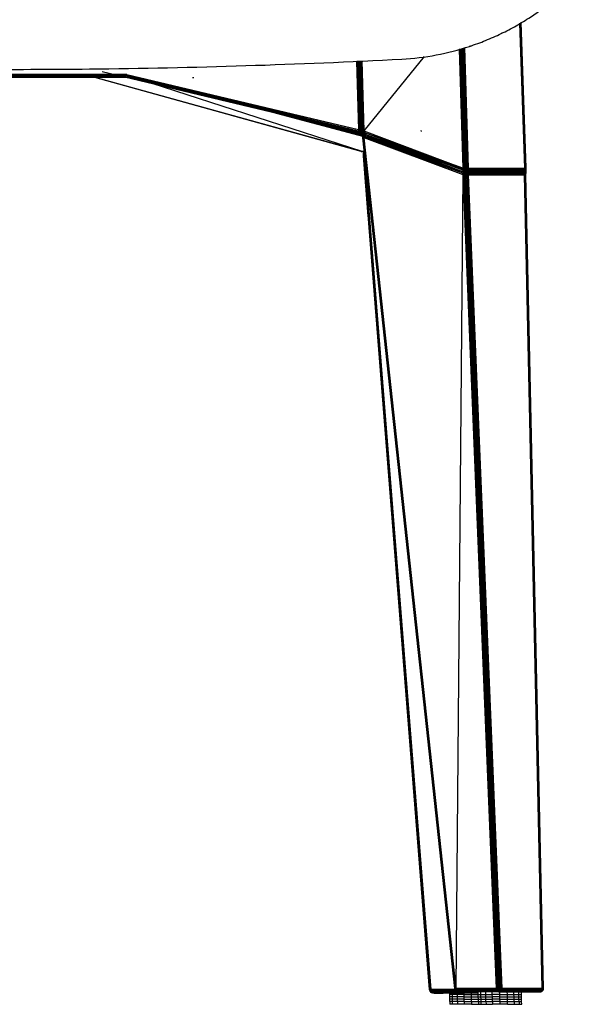
# Model space of a CAD drawing. Units: inches. Extents: x 0 to 204, y 0 to 264.
# Drawn here: x 36 to 45, y 89 to 106 of the extents above; entities that cross this region are included whole.
import ezdxf

# ---------------------------------------------------------------- set-up
doc = ezdxf.new("R2010")
doc.units = ezdxf.units.IN
doc.header["$MEASUREMENT"] = 0
doc.layers.get('0').update_dxf_attribs({"color": 10})
doc.layers.add('A-ANNO-DIMS', color=2, linetype='Continuous')
doc.styles.add('Arial', font='arial.ttf')
doc.dimstyles.new('ARCH-24', dxfattribs={"dimscale": 24, "dimtxt": 0.09375, "dimasz": 0.09375, "dimexe": 0.09375, "dimexo": 0.09375, "dimgap": 0.046875, "dimtad": 1, "dimdec": 4, "dimzin": 3, "dimdsep": 46, "dimlunit": 4, "dimtxsty": 'Arial', "dimcen": 0, "dimdle": 0.09375, "dimclrd": 256, "dimclre": 256, "dimclrt": 256, "dimadec": 0, "dimazin": 0, "dimtfac": 1, "dimtdec": 4, "dimtmove": 2, "dimatfit": 2, "dimfxl": 1, "dimfrac": 2, "dimtolj": 1, "dimtzin": 0, "dimlwd": -1, "dimlwe": -1, "dimarcsym": 0})

# ---------------------------------------------------------------- blocks, each defined once
blk = doc.blocks.new('*D4')
at = {"layer": 'A-ANNO-DIMS', "transparency": 16777216}
for p, q in [((47.562, 119.128), (54.863, 119.128)), ((52.613, 116.878), (52.613, 91.378)), ((45.656, 89.128), (54.863, 89.128))]:
    blk.add_line(p, q, dxfattribs=at)
for points in [[(52.238, 116.878), (52.988, 116.878), (52.613, 119.128)], [(52.238, 91.378), (52.988, 91.378), (52.613, 89.128)]]:
    blk.add_solid(points, dxfattribs=at)
at = {"layer": 'Defpoints', "color": 0, "transparency": 16777216}
for p in [(45.312, 119.128), (43.406, 89.128), (52.613, 89.128)]:
    blk.add_point(p, dxfattribs=at)
at = {"layer": 'A-ANNO-DIMS', "transparency": 16777216, "insert": (50.363, 104.128), "char_height": 2.25, "attachment_point": 5, "rotation": 90, "style": 'Arial'}
blk.add_mtext('\\A1;H', dxfattribs=at)
blk = doc.blocks.new('CIAO-1W-FR')
for p, q in [((8.489, 16.392), (8.569, 13.971)), ((8.49, 16.392), (8.584, 13.972)), ((8.503, 16.4), (8.591, 13.973)), ((8.503, 16.399), (8.584, 13.972)), ((8.51, 16.404), (8.591, 13.973)), ((8.51, 16.404), (8.591, 13.973)), ((8.512, 16.335), (8.511, 16.404)), ((7.481, 15.959), (7.54, 13.971)), ((7.485, 15.96), (7.558, 13.972)), ((7.499, 15.964), (7.558, 13.972)), ((7.503, 15.965), (7.576, 13.972)), ((7.517, 15.968), (7.576, 13.972)), ((7.535, 15.973), (7.594, 13.972)), ((7.549, 15.976), (7.594, 13.972)), ((7.553, 15.977), (7.612, 13.972)), ((7.566, 15.981), (7.612, 13.972)), ((7.57, 15.982), (7.63, 13.971)), ((6.894, 15.836), (5.885, 14.591)), ((5.764, 15.759), (5.798, 14.607)), ((5.774, 15.76), (5.798, 14.607)), ((5.781, 15.76), (5.815, 14.601)), ((5.815, 14.601), (5.791, 15.761)), ((5.832, 14.597), (5.798, 15.761)), ((5.832, 14.597), (5.809, 15.761)), ((5.85, 14.594), (5.816, 15.762)), ((5.85, 14.594), (5.826, 15.762)), ((5.83, 15.762), (5.863, 14.591)), ((5.83, 15.762), (5.863, 14.591)), ((5.834, 15.762), (5.863, 14.591)), ((5.837, 15.762), (5.871, 14.591)), ((5.846, 15.763), (5.871, 14.591)), ((5.851, 15.763), (5.885, 14.591)), ((2.033, 15.482), (-2.033, 15.482)), ((1.931, 15.484), (-1.918, 15.484)), ((-1.914, 15.54), (1.927, 15.54)), ((-1.912, 15.519), (1.925, 15.519)), ((1.92, 15.491), (-1.907, 15.491)), ((1.919, 15.503), (-1.906, 15.503)), ((5.841, 14.247), (1.392, 15.482)), ((5.841, 14.247), (1.399, 15.482)), ((5.859, 14.245), (1.4, 15.482)), ((5.829, 14.55), (1.516, 15.58)), ((5.815, 14.557), (1.923, 15.484)), ((5.798, 14.607), (1.927, 15.53)), ((5.798, 14.607), (1.927, 15.515)), ((5.8, 14.586), (1.927, 15.51)), ((5.8, 14.586), (1.928, 15.499)), ((5.806, 14.569), (1.929, 15.495)), ((5.806, 14.569), (1.931, 15.488)), ((5.815, 14.557), (1.933, 15.485)), ((3.026, 15.482), (3.05, 15.484)), ((5.859, 14.245), (2.35, 15.381)), ((5.893, 14.491), (4.429, 14.884)), ((5.893, 14.493), (4.531, 14.86)), ((5.892, 14.499), (4.674, 14.826)), ((5.892, 14.501), (4.807, 14.794)), ((5.891, 14.51), (5.04, 14.738)), ((5.891, 14.512), (5.185, 14.704)), ((5.889, 14.525), (5.528, 14.622)), ((5.889, 14.528), (5.658, 14.591)), ((5.798, 14.607), (5.815, 14.601)), ((5.798, 14.607), (5.8, 14.586)), ((5.815, 14.601), (5.8, 14.586)), ((5.806, 14.569), (5.8, 14.586)), ((5.816, 14.58), (5.8, 14.586)), ((5.806, 14.569), (5.816, 14.58)), ((5.815, 14.557), (5.806, 14.569)), ((5.82, 14.564), (5.806, 14.569)), ((5.815, 14.601), (5.816, 14.58)), ((5.815, 14.601), (5.832, 14.597)), ((5.815, 14.557), (5.82, 14.564)), ((5.829, 14.55), (5.815, 14.557)), ((5.826, 14.554), (5.815, 14.557)), ((5.846, 14.547), (5.815, 14.556)), ((5.816, 14.58), (5.832, 14.597)), ((5.82, 14.564), (5.816, 14.58)), ((5.816, 14.58), (5.833, 14.576)), ((5.82, 14.564), (5.833, 14.576)), ((5.826, 14.554), (5.82, 14.564)), ((5.82, 14.564), (5.835, 14.561)), ((5.826, 14.554), (5.835, 14.561)), ((5.829, 14.55), (5.826, 14.554)), ((5.835, 14.548), (5.826, 14.554)), ((5.826, 14.554), (5.841, 14.547)), ((5.826, 14.554), (5.838, 14.551)), ((5.846, 14.547), (5.829, 14.551)), ((5.829, 14.55), (5.835, 14.548)), ((5.846, 14.547), (5.829, 14.55)), ((5.833, 14.576), (5.832, 14.597)), ((5.832, 14.597), (5.85, 14.594)), ((5.833, 14.576), (5.85, 14.594)), ((5.835, 14.561), (5.833, 14.576)), ((5.833, 14.576), (5.85, 14.573)), ((5.835, 14.561), (5.85, 14.573)), ((5.838, 14.551), (5.835, 14.561)), ((5.835, 14.561), (5.849, 14.549)), ((5.835, 14.561), (5.85, 14.559)), ((5.835, 14.548), (5.841, 14.547)), ((5.841, 14.547), (5.838, 14.551)), ((5.838, 14.551), (5.849, 14.549)), ((5.841, 14.547), (5.849, 14.549)), ((5.841, 14.547), (5.847, 14.545)), ((5.854, 14.545), (5.846, 14.547)), ((5.86, 14.545), (5.846, 14.547)), ((5.846, 14.547), (5.872, 14.547)), ((5.847, 14.545), (5.849, 14.549)), ((5.854, 14.545), (5.847, 14.545)), ((5.849, 14.549), (5.85, 14.559)), ((5.854, 14.545), (5.849, 14.549)), ((5.849, 14.549), (5.86, 14.548)), ((5.85, 14.573), (5.85, 14.594)), ((5.85, 14.594), (5.863, 14.592)), ((5.85, 14.573), (5.867, 14.591)), ((5.85, 14.559), (5.85, 14.573)), ((5.85, 14.573), (5.867, 14.572)), ((5.85, 14.559), (5.867, 14.572)), ((5.85, 14.559), (5.86, 14.548)), ((5.85, 14.559), (5.865, 14.557)), ((5.854, 14.545), (5.86, 14.548)), ((5.854, 14.545), (5.86, 14.545)), ((5.86, 14.548), (5.865, 14.557)), ((5.86, 14.548), (5.88, 14.556)), ((5.86, 14.545), (5.872, 14.548)), ((5.86, 14.548), (5.872, 14.548)), ((5.86, 14.545), (5.934, 14.545)), ((5.86, 14.545), (5.888, 14.545)), ((5.863, 14.591), (5.865, 14.566)), ((5.863, 14.591), (5.865, 14.566)), ((5.863, 14.591), (5.872, 14.567)), ((5.863, 14.591), (5.871, 14.591)), ((5.863, 14.591), (5.865, 14.564)), ((5.871, 14.591), (5.865, 14.564)), ((5.865, 14.557), (5.867, 14.572)), ((5.865, 14.557), (5.884, 14.571)), ((5.872, 14.567), (5.865, 14.566)), ((5.865, 14.566), (5.867, 14.541)), ((5.865, 14.566), (5.865, 14.564)), ((5.865, 14.566), (5.873, 14.543)), ((5.865, 14.564), (5.873, 14.562)), ((5.865, 14.564), (5.867, 14.541)), ((5.865, 14.564), (5.867, 14.538)), ((5.865, 14.557), (5.88, 14.556)), ((5.867, 14.572), (5.867, 14.591)), ((5.867, 14.572), (5.884, 14.571)), ((5.873, 14.562), (5.867, 14.538)), ((5.873, 14.543), (5.867, 14.541)), ((5.867, 14.541), (5.868, 14.517)), ((5.867, 14.541), (5.867, 14.538)), ((5.867, 14.541), (5.869, 14.514)), ((5.867, 14.538), (5.875, 14.536)), ((5.867, 14.538), (5.869, 14.514)), ((5.867, 14.538), (5.877, 14.512)), ((5.868, 14.591), (5.884, 14.571)), ((5.868, 14.591), (5.884, 14.571)), ((5.868, 14.591), (5.872, 14.567)), ((5.873, 14.543), (5.868, 14.517)), ((5.875, 14.52), (5.868, 14.517)), ((5.868, 14.517), (5.87, 14.494)), ((5.868, 14.517), (5.869, 14.514)), ((5.868, 14.517), (5.877, 14.496)), ((5.869, 14.514), (5.877, 14.512)), ((5.869, 14.514), (5.87, 14.494)), ((5.869, 14.514), (5.871, 14.492)), ((5.877, 14.496), (5.87, 14.494)), ((5.872, 14.473), (5.87, 14.494)), ((5.88, 14.474), (5.87, 14.494)), ((5.87, 14.494), (5.871, 14.492)), ((5.885, 14.591), (5.871, 14.591)), ((5.871, 14.591), (5.873, 14.562)), ((5.877, 14.512), (5.871, 14.492)), ((5.872, 14.473), (5.871, 14.492)), ((5.872, 14.473), (5.871, 14.492)), ((5.871, 14.492), (5.879, 14.491)), ((5.884, 14.571), (5.872, 14.567)), ((5.888, 14.545), (5.872, 14.567)), ((5.872, 14.567), (5.873, 14.543)), ((5.872, 14.548), (5.88, 14.556)), ((5.872, 14.548), (5.887, 14.548)), ((5.872, 14.548), (5.887, 14.548)), ((5.872, 14.473), (5.879, 14.491)), ((5.885, 14.591), (5.873, 14.562)), ((5.89, 14.536), (5.873, 14.562)), ((5.888, 14.562), (5.873, 14.562)), ((5.873, 14.562), (5.875, 14.536)), ((5.888, 14.545), (5.873, 14.543)), ((5.873, 14.543), (5.875, 14.52)), ((5.888, 14.545), (5.875, 14.52)), ((5.892, 14.512), (5.875, 14.536)), ((5.89, 14.536), (5.875, 14.536)), ((5.875, 14.536), (5.877, 14.512)), ((5.89, 14.522), (5.875, 14.52)), ((5.875, 14.52), (5.877, 14.496)), ((5.89, 14.522), (5.877, 14.496)), ((5.894, 14.492), (5.877, 14.512)), ((5.892, 14.512), (5.877, 14.512)), ((5.877, 14.512), (5.879, 14.491)), ((5.892, 14.498), (5.877, 14.496)), ((5.895, 14.475), (5.877, 14.496)), ((5.88, 14.474), (5.877, 14.496)), ((5.894, 14.492), (5.879, 14.491)), ((5.88, 14.473), (5.879, 14.491)), ((5.88, 14.556), (5.884, 14.571)), ((5.88, 14.473), (5.894, 14.492)), ((5.884, 14.571), (5.885, 14.591)), ((5.884, 14.571), (5.885, 14.591)), ((5.884, 14.571), (5.888, 14.545)), ((5.885, 14.591), (7.54, 13.971)), ((5.885, 14.591), (5.888, 14.562)), ((7.54, 13.971), (5.888, 14.562)), ((7.54, 13.953), (5.888, 14.562)), ((5.89, 14.536), (5.888, 14.562)), ((7.54, 13.953), (5.89, 14.536)), ((7.541, 13.933), (5.89, 14.536)), ((7.541, 13.91), (5.89, 14.536)), ((5.892, 14.512), (5.89, 14.536)), ((7.541, 13.91), (5.892, 14.512)), ((7.542, 13.884), (5.892, 14.512)), ((5.894, 14.492), (5.892, 14.512)), ((7.544, 13.855), (5.894, 14.492)), ((7.542, 13.884), (5.894, 14.492)), ((5.895, 14.475), (5.894, 14.492)), ((6.846, 14.594), (6.847, 14.598)), ((6.846, 14.594), (6.846, 14.579)), ((7.405, 0.266), (5.872, 14.473)), ((7.405, 0.266), (5.872, 14.473)), ((5.872, 14.473), (5.872, 14.473)), ((5.872, 14.473), (5.88, 14.473)), ((5.88, 14.473), (5.895, 14.475)), ((7.405, 0.266), (5.88, 14.473)), ((7.413, 0.266), (5.88, 14.473)), ((7.413, 0.266), (5.895, 14.475)), ((7.428, 0.266), (5.895, 14.475)), ((7.544, 13.855), (5.895, 14.475)), ((5.858, 14.245), (5.841, 14.247)), ((5.841, 14.247), (5.859, 14.245)), ((5.858, 14.245), (5.875, 14.243)), ((5.897, 14.245), (5.859, 14.245)), ((5.897, 14.245), (5.859, 14.245)), ((5.875, 14.243), (5.859, 14.245)), ((5.897, 14.243), (5.875, 14.243)), ((5.897, 14.243), (5.875, 14.243)), ((5.879, 14.244), (5.879, 14.221)), ((5.879, 14.243), (5.88, 14.221)), ((5.879, 14.221), (5.879, 14.196)), ((5.88, 14.221), (5.879, 14.221)), ((5.88, 14.221), (5.879, 14.196)), ((5.879, 14.221), (5.883, 14.22)), ((5.879, 14.196), (5.883, 14.22)), ((5.879, 14.196), (5.884, 14.197)), ((5.881, 14.172), (5.879, 14.196)), ((5.879, 14.196), (5.88, 14.196)), ((5.88, 14.243), (5.88, 14.221)), ((5.88, 14.221), (5.88, 14.196)), ((5.88, 14.221), (5.887, 14.221)), ((5.88, 14.196), (5.887, 14.221)), ((5.88, 14.196), (5.888, 14.197)), ((5.881, 14.172), (5.88, 14.196)), ((5.882, 14.172), (5.88, 14.196)), ((5.881, 14.172), (5.884, 14.197)), ((6.985, 0.245), (5.881, 14.172)), ((5.881, 14.172), (5.882, 14.172)), ((5.882, 14.172), (5.888, 14.197)), ((5.891, 14.173), (5.882, 14.172)), ((5.962, 13.164), (5.882, 14.172)), ((6.986, 0.245), (5.882, 14.172)), ((5.884, 14.243), (5.883, 14.22)), ((5.9, 14.216), (5.883, 14.22)), ((5.883, 14.22), (5.9, 14.195)), ((5.883, 14.22), (5.884, 14.197)), ((5.9, 14.217), (5.884, 14.243)), ((5.897, 14.24), (5.884, 14.243)), ((5.887, 14.172), (5.884, 14.197)), ((5.9, 14.195), (5.884, 14.197)), ((5.887, 14.243), (5.887, 14.221)), ((5.9, 14.221), (5.887, 14.221)), ((5.887, 14.221), (5.888, 14.197)), ((5.887, 14.172), (5.9, 14.195)), ((5.888, 14.243), (5.899, 14.229)), ((5.9, 14.214), (5.888, 14.197)), ((5.888, 14.197), (5.902, 14.198)), ((5.891, 14.173), (5.888, 14.197)), ((5.891, 14.173), (5.903, 14.193)), ((5.891, 14.173), (5.905, 14.174)), ((6.986, 0.245), (5.891, 14.173)), ((6.995, 0.245), (5.891, 14.173)), ((5.9, 14.213), (5.9, 14.195)), ((5.9, 14.174), (5.9, 14.195)), ((6.995, 0.245), (5.912, 14.107)), ((7.011, 0.245), (5.912, 14.104)), ((7.428, 0.266), (7.544, 13.855)), ((7.54, 13.971), (7.558, 13.972)), ((7.54, 13.971), (7.558, 13.953)), ((7.54, 13.971), (7.54, 13.953)), ((7.558, 13.953), (7.54, 13.953)), ((7.54, 13.953), (7.541, 13.933)), ((7.558, 13.953), (7.541, 13.933)), ((7.559, 13.932), (7.541, 13.933)), ((7.56, 13.909), (7.541, 13.933)), ((7.541, 13.933), (7.541, 13.91)), ((7.56, 13.909), (7.541, 13.91)), ((7.561, 13.883), (7.541, 13.91)), ((7.541, 13.91), (7.542, 13.884)), ((7.544, 13.855), (7.542, 13.884)), ((7.562, 13.855), (7.542, 13.884)), ((7.561, 13.883), (7.542, 13.884)), ((8.102, 0.266), (7.544, 13.855)), ((8.121, 0.266), (7.544, 13.855)), ((7.544, 13.855), (7.562, 13.855)), ((7.576, 13.972), (7.558, 13.972)), ((7.576, 13.972), (7.558, 13.953)), ((7.558, 13.972), (7.558, 13.953)), ((7.576, 13.952), (7.558, 13.953)), ((7.558, 13.953), (7.559, 13.932)), ((7.576, 13.952), (7.559, 13.932)), ((7.577, 13.93), (7.559, 13.932)), ((7.559, 13.932), (7.56, 13.909)), ((7.577, 13.93), (7.56, 13.909)), ((7.578, 13.907), (7.56, 13.909)), ((7.56, 13.909), (7.561, 13.883)), ((7.578, 13.907), (7.561, 13.883)), ((7.562, 13.855), (7.561, 13.883)), ((7.579, 13.881), (7.561, 13.883)), ((7.562, 13.855), (7.579, 13.881)), ((8.121, 0.266), (7.562, 13.855)), ((8.14, 0.266), (7.562, 13.855)), ((7.562, 13.855), (7.58, 13.854)), ((7.576, 13.972), (7.594, 13.972)), ((7.576, 13.972), (7.576, 13.952)), ((7.594, 13.972), (7.576, 13.952)), ((7.595, 13.95), (7.576, 13.952)), ((7.576, 13.952), (7.577, 13.93)), ((7.595, 13.95), (7.577, 13.93)), ((7.595, 13.928), (7.577, 13.93)), ((7.577, 13.93), (7.578, 13.907)), ((7.596, 13.904), (7.578, 13.907)), ((7.578, 13.907), (7.579, 13.881)), ((7.596, 13.904), (7.579, 13.881)), ((7.58, 13.854), (7.579, 13.881)), ((7.597, 13.88), (7.579, 13.881)), ((7.58, 13.854), (7.597, 13.88)), ((8.14, 0.266), (7.58, 13.854)), ((7.58, 13.854), (7.598, 13.854)), ((7.594, 13.972), (7.612, 13.972)), ((7.594, 13.972), (7.595, 13.95)), ((7.612, 13.972), (7.595, 13.95)), ((7.613, 13.949), (7.595, 13.95)), ((7.595, 13.95), (7.595, 13.928)), ((7.613, 13.949), (7.595, 13.928)), ((7.614, 13.926), (7.595, 13.928)), ((7.595, 13.928), (7.596, 13.904)), ((7.614, 13.926), (7.596, 13.904)), ((7.615, 13.902), (7.596, 13.904)), ((7.596, 13.904), (7.597, 13.88)), ((7.615, 13.902), (7.597, 13.88)), ((7.598, 13.854), (7.597, 13.88)), ((7.615, 13.878), (7.597, 13.88)), ((7.598, 13.854), (7.615, 13.878)), ((7.598, 13.854), (7.616, 13.855)), ((8.159, 0.266), (7.598, 13.854)), ((7.612, 13.972), (7.63, 13.971)), ((7.612, 13.972), (7.613, 13.949)), ((7.63, 13.971), (7.613, 13.949)), ((7.613, 13.949), (7.631, 13.948)), ((7.613, 13.949), (7.632, 13.925)), ((7.613, 13.949), (7.614, 13.926)), ((7.632, 13.925), (7.614, 13.926)), ((7.614, 13.926), (7.633, 13.901)), ((7.614, 13.926), (7.615, 13.902)), ((7.633, 13.901), (7.615, 13.902)), ((7.615, 13.902), (7.615, 13.878)), ((7.633, 13.901), (7.615, 13.878)), ((7.616, 13.855), (7.615, 13.878)), ((7.634, 13.878), (7.615, 13.878)), ((7.616, 13.855), (7.634, 13.878)), ((8.159, 0.266), (7.616, 13.855)), ((8.178, 0.266), (7.616, 13.855)), ((7.616, 13.855), (7.634, 13.855)), ((7.63, 13.971), (8.569, 13.971)), ((7.63, 13.971), (7.631, 13.948)), ((7.63, 13.971), (8.57, 13.948)), ((7.631, 13.948), (7.632, 13.925)), ((7.631, 13.948), (8.57, 13.948)), ((7.632, 13.925), (8.57, 13.948)), ((7.632, 13.925), (7.633, 13.901)), ((7.632, 13.925), (8.571, 13.901)), ((7.632, 13.925), (8.571, 13.925)), ((7.633, 13.901), (7.634, 13.878)), ((7.633, 13.901), (8.571, 13.901)), ((7.634, 13.878), (8.571, 13.901)), ((7.634, 13.855), (7.634, 13.878)), ((8.572, 13.855), (7.634, 13.878)), ((7.634, 13.878), (8.572, 13.878)), ((8.178, 0.266), (7.634, 13.855)), ((8.197, 0.266), (7.634, 13.855)), ((7.634, 13.855), (8.572, 13.855)), ((8.569, 13.971), (8.584, 13.972)), ((8.569, 13.971), (8.57, 13.948)), ((8.584, 13.972), (8.57, 13.953)), ((8.584, 13.972), (8.57, 13.948)), ((8.57, 13.953), (8.584, 13.954)), ((8.57, 13.953), (8.585, 13.933)), ((8.57, 13.948), (8.584, 13.949)), ((8.571, 13.925), (8.57, 13.948)), ((8.57, 13.948), (8.585, 13.926)), ((8.57, 13.933), (8.585, 13.933)), ((8.57, 13.933), (8.585, 13.909)), ((8.571, 13.925), (8.585, 13.926)), ((8.571, 13.901), (8.571, 13.925)), ((8.571, 13.925), (8.586, 13.903)), ((8.571, 13.91), (8.585, 13.909)), ((8.571, 13.901), (8.586, 13.903)), ((8.572, 13.878), (8.571, 13.901)), ((8.572, 13.878), (8.586, 13.903)), ((8.587, 13.855), (8.572, 13.884)), ((8.586, 13.883), (8.572, 13.884)), ((8.572, 13.855), (8.586, 13.879)), ((8.572, 13.878), (8.586, 13.879)), ((8.572, 13.855), (8.572, 13.878)), ((8.866, 0.266), (8.572, 13.855)), ((8.572, 13.855), (8.587, 13.855)), ((8.591, 13.973), (8.584, 13.972)), ((8.584, 13.972), (8.584, 13.954)), ((8.584, 13.972), (8.592, 13.953)), ((8.584, 13.972), (8.592, 13.951)), ((8.584, 13.972), (8.584, 13.949)), ((8.584, 13.954), (8.585, 13.933)), ((8.584, 13.954), (8.592, 13.953)), ((8.584, 13.954), (8.592, 13.931)), ((8.592, 13.951), (8.584, 13.949)), ((8.584, 13.949), (8.585, 13.926)), ((8.592, 13.951), (8.585, 13.926)), ((8.585, 13.933), (8.585, 13.909)), ((8.585, 13.933), (8.592, 13.931)), ((8.585, 13.909), (8.592, 13.931)), ((8.592, 13.929), (8.585, 13.926)), ((8.585, 13.926), (8.586, 13.903)), ((8.585, 13.909), (8.586, 13.883)), ((8.585, 13.909), (8.593, 13.907)), ((8.585, 13.909), (8.593, 13.882)), ((8.592, 13.929), (8.586, 13.903)), ((8.593, 13.905), (8.586, 13.903)), ((8.593, 13.905), (8.586, 13.879)), ((8.586, 13.903), (8.586, 13.879)), ((8.587, 13.855), (8.586, 13.883)), ((8.594, 13.855), (8.586, 13.883)), ((8.586, 13.883), (8.593, 13.882)), ((8.594, 13.881), (8.586, 13.879)), ((8.587, 13.855), (8.586, 13.879)), ((8.587, 13.855), (8.594, 13.881)), ((8.881, 0.266), (8.587, 13.855)), ((8.866, 0.266), (8.587, 13.855)), ((8.594, 13.855), (8.587, 13.855)), ((8.591, 13.973), (8.592, 13.953)), ((8.591, 13.973), (8.592, 13.951)), ((8.591, 13.973), (8.592, 13.951)), ((8.592, 13.953), (8.592, 13.931)), ((8.592, 13.953), (8.592, 13.951)), ((8.592, 13.931), (8.592, 13.951)), ((8.592, 13.951), (8.592, 13.929)), ((8.592, 13.931), (8.593, 13.907)), ((8.592, 13.931), (8.592, 13.929)), ((8.592, 13.929), (8.593, 13.905)), ((8.593, 13.907), (8.592, 13.929)), ((8.593, 13.907), (8.593, 13.882)), ((8.593, 13.907), (8.593, 13.905)), ((8.593, 13.905), (8.594, 13.881)), ((8.593, 13.882), (8.593, 13.905)), ((8.594, 13.855), (8.593, 13.882)), ((8.594, 13.855), (8.593, 13.882)), ((8.593, 13.882), (8.594, 13.881)), ((8.594, 13.855), (8.594, 13.881)), ((8.889, 0.266), (8.594, 13.855)), ((8.889, 0.266), (8.594, 13.855)), ((8.881, 0.266), (8.594, 13.855)), ((7.405, 0.266), (7.227, 1.914)), ((6.985, 0.245), (6.987, 0.232)), ((6.992, 0.238), (6.985, 0.245)), ((6.985, 0.245), (6.989, 0.228)), ((6.985, 0.245), (6.986, 0.245)), ((6.989, 0.228), (6.986, 0.245)), ((6.986, 0.245), (6.995, 0.245)), ((6.992, 0.238), (6.987, 0.232)), ((6.987, 0.232), (6.991, 0.222)), ((6.987, 0.232), (6.989, 0.228)), ((6.989, 0.228), (6.995, 0.245)), ((6.989, 0.228), (6.998, 0.225)), ((6.989, 0.228), (6.991, 0.222)), ((6.989, 0.228), (6.995, 0.214)), ((6.991, 0.246), (6.992, 0.238)), ((6.992, 0.238), (6.991, 0.222)), ((6.994, 0.232), (6.991, 0.222)), ((6.991, 0.222), (6.995, 0.214)), ((6.991, 0.222), (6.997, 0.214)), ((7.004, 0.245), (6.992, 0.238)), ((6.992, 0.238), (6.994, 0.232)), ((7.004, 0.245), (6.994, 0.232)), ((6.994, 0.232), (6.998, 0.228)), ((6.994, 0.232), (6.997, 0.214)), ((6.995, 0.245), (6.998, 0.225)), ((6.995, 0.245), (7.015, 0.225)), ((6.995, 0.245), (7.011, 0.245)), ((6.998, 0.225), (6.995, 0.214)), ((6.995, 0.214), (7.003, 0.205)), ((6.995, 0.214), (7.005, 0.21)), ((6.995, 0.214), (6.997, 0.214)), ((6.998, 0.228), (6.997, 0.214)), ((7.003, 0.226), (6.997, 0.214)), ((6.997, 0.214), (7.003, 0.205)), ((6.997, 0.214), (7.006, 0.21)), ((6.997, 0.214), (7.013, 0.199)), ((7.004, 0.245), (6.998, 0.228)), ((7.003, 0.226), (6.998, 0.228)), ((6.998, 0.225), (7.015, 0.225)), ((6.998, 0.225), (7.005, 0.21)), ((7.003, 0.226), (7.004, 0.245)), ((7.003, 0.226), (7.008, 0.225)), ((7.003, 0.226), (7.006, 0.21)), ((7.005, 0.21), (7.003, 0.205)), ((7.003, 0.205), (7.013, 0.199)), ((7.003, 0.205), (7.014, 0.199)), ((7.008, 0.225), (7.005, 0.245)), ((7.015, 0.225), (7.005, 0.21)), ((7.005, 0.21), (7.021, 0.208)), ((7.005, 0.21), (7.014, 0.199)), ((7.005, 0.21), (7.031, 0.197)), ((7.008, 0.225), (7.006, 0.21)), ((7.006, 0.21), (7.013, 0.199)), ((7.006, 0.21), (7.016, 0.208)), ((7.008, 0.225), (7.016, 0.208)), ((7.439, 0.233), (7.011, 0.245)), ((7.433, 0.245), (7.011, 0.245)), ((7.015, 0.225), (7.011, 0.245)), ((7.013, 0.199), (7.016, 0.208)), ((7.013, 0.199), (7.026, 0.192)), ((7.042, 0.19), (7.013, 0.199)), ((7.014, 0.199), (7.013, 0.199)), ((7.013, 0.199), (7.027, 0.197)), ((7.014, 0.199), (7.031, 0.197)), ((7.014, 0.199), (7.026, 0.192)), ((7.445, 0.225), (7.015, 0.225)), ((7.015, 0.225), (7.021, 0.208)), ((7.016, 0.208), (7.027, 0.197)), ((7.467, 0.208), (7.021, 0.208)), ((7.021, 0.208), (7.031, 0.197)), ((7.031, 0.197), (7.026, 0.192)), ((7.042, 0.19), (7.026, 0.192)), ((7.044, 0.19), (7.026, 0.192)), ((7.713, 0.208), (7.031, 0.197)), ((7.768, 0.19), (7.031, 0.197)), ((7.044, 0.19), (7.031, 0.197)), ((7.755, 0.197), (7.031, 0.197)), ((7.042, 0.19), (7.06, 0.188)), ((7.06, 0.188), (7.044, 0.19)), ((7.768, 0.19), (7.044, 0.19)), ((7.06, 0.188), (7.768, 0.19)), ((7.784, 0.188), (7.06, 0.188)), ((7.06, 0.188), (7.214, 0.188)), ((7.325, 0.164), (7.325, 0.19)), ((7.368, 0.164), (7.368, 0.19)), ((7.408, 0.252), (7.405, 0.266)), ((7.408, 0.252), (7.405, 0.266)), ((7.405, 0.266), (7.405, 0.266)), ((7.405, 0.266), (7.409, 0.248)), ((7.405, 0.266), (7.417, 0.246)), ((7.405, 0.266), (7.413, 0.266)), ((7.412, 0.266), (7.408, 0.252)), ((7.414, 0.258), (7.408, 0.252)), ((7.408, 0.252), (7.409, 0.248)), ((7.408, 0.252), (7.413, 0.242)), ((7.408, 0.252), (7.416, 0.235)), ((7.409, 0.248), (7.416, 0.235)), ((7.409, 0.248), (7.417, 0.246)), ((7.412, 0.266), (7.414, 0.258)), ((7.417, 0.246), (7.413, 0.266)), ((7.413, 0.266), (7.433, 0.245)), ((7.413, 0.266), (7.428, 0.266)), ((7.414, 0.258), (7.413, 0.242)), ((7.417, 0.252), (7.413, 0.242)), ((7.413, 0.242), (7.416, 0.235)), ((7.413, 0.242), (7.42, 0.235)), ((7.428, 0.265), (7.414, 0.258)), ((7.414, 0.258), (7.417, 0.252)), ((7.417, 0.246), (7.416, 0.235)), ((7.416, 0.235), (7.425, 0.225)), ((7.416, 0.235), (7.425, 0.23)), ((7.416, 0.235), (7.42, 0.235)), ((7.416, 0.235), (7.436, 0.219)), ((7.428, 0.265), (7.417, 0.252)), ((7.417, 0.252), (7.421, 0.248)), ((7.417, 0.252), (7.42, 0.235)), ((7.417, 0.246), (7.433, 0.245)), ((7.417, 0.246), (7.425, 0.23)), ((7.417, 0.246), (7.441, 0.229)), ((7.421, 0.248), (7.42, 0.235)), ((7.426, 0.246), (7.42, 0.235)), ((7.42, 0.235), (7.425, 0.225)), ((7.42, 0.235), (7.43, 0.23)), ((7.428, 0.265), (7.421, 0.248)), ((7.426, 0.246), (7.421, 0.248)), ((7.425, 0.23), (7.441, 0.229)), ((7.425, 0.23), (7.436, 0.219)), ((7.425, 0.23), (7.452, 0.217)), ((7.425, 0.225), (7.43, 0.23)), ((7.425, 0.225), (7.436, 0.219)), ((7.425, 0.225), (7.437, 0.219)), ((7.428, 0.265), (7.426, 0.246)), ((7.426, 0.246), (7.43, 0.23)), ((8.104, 0.245), (7.428, 0.266)), ((8.102, 0.266), (7.428, 0.266)), ((7.433, 0.245), (7.428, 0.266)), ((7.43, 0.23), (7.437, 0.219)), ((7.43, 0.23), (7.441, 0.229)), ((8.104, 0.245), (7.433, 0.245)), ((7.433, 0.245), (7.441, 0.229)), ((7.433, 0.245), (8.111, 0.229)), ((7.436, 0.219), (7.45, 0.212)), ((7.467, 0.21), (7.436, 0.219)), ((7.436, 0.219), (7.452, 0.217)), ((7.436, 0.219), (7.437, 0.219)), ((7.437, 0.219), (7.44, 0.226)), ((7.467, 0.21), (7.437, 0.219)), ((7.437, 0.219), (7.45, 0.212)), ((7.437, 0.219), (7.452, 0.217)), ((7.441, 0.229), (7.452, 0.217)), ((7.441, 0.229), (8.111, 0.229)), ((7.467, 0.21), (7.45, 0.212)), ((7.467, 0.21), (7.45, 0.212)), ((7.45, 0.164), (7.45, 0.19)), ((7.452, 0.217), (8.111, 0.229)), ((8.134, 0.21), (7.452, 0.217)), ((7.467, 0.21), (7.452, 0.217)), ((7.452, 0.217), (8.121, 0.217)), ((7.484, 0.208), (7.467, 0.21)), ((7.484, 0.208), (7.467, 0.21)), ((8.134, 0.21), (7.467, 0.21)), ((8.152, 0.208), (7.484, 0.208)), ((7.633, 0.208), (7.484, 0.208)), ((7.56, 0.164), (7.56, 0.192)), ((7.685, 0.164), (7.685, 0.191)), ((7.755, 0.197), (7.746, 0.208)), ((7.75, 0.204), (7.797, 0.204)), ((7.755, 0.197), (7.763, 0.208)), ((7.768, 0.19), (7.755, 0.197)), ((7.775, 0.19), (7.755, 0.197)), ((7.755, 0.197), (7.769, 0.197)), ((7.769, 0.197), (7.763, 0.208)), ((7.784, 0.188), (7.768, 0.19)), ((7.768, 0.19), (7.775, 0.19)), ((7.769, 0.197), (7.78, 0.208)), ((7.775, 0.19), (7.769, 0.197)), ((7.769, 0.197), (7.781, 0.197)), ((7.775, 0.19), (7.781, 0.197)), ((7.784, 0.188), (7.775, 0.19)), ((7.775, 0.19), (7.783, 0.19)), ((7.781, 0.197), (7.78, 0.208)), ((7.78, 0.208), (7.793, 0.197)), ((7.783, 0.19), (7.781, 0.197)), ((7.781, 0.197), (7.789, 0.19)), ((7.781, 0.197), (7.793, 0.197)), ((7.783, 0.19), (7.789, 0.19)), ((7.796, 0.19), (7.784, 0.188)), ((7.797, 0.189), (7.784, 0.188)), ((7.797, 0.188), (7.784, 0.188)), ((7.784, 0.188), (7.797, 0.188)), ((7.789, 0.19), (7.793, 0.197)), ((7.796, 0.19), (7.789, 0.19)), ((7.793, 0.197), (7.796, 0.208)), ((7.798, 0.164), (7.797, 0.21)), ((7.841, 0.164), (7.84, 0.21)), ((7.923, 0.164), (7.922, 0.212)), ((8.033, 0.164), (8.032, 0.211)), ((8.11, 0.246), (8.102, 0.266)), ((8.104, 0.245), (8.102, 0.266)), ((8.102, 0.266), (8.121, 0.266)), ((8.102, 0.266), (8.12, 0.258)), ((8.102, 0.266), (8.118, 0.253)), ((8.102, 0.26), (8.12, 0.245)), ((8.11, 0.246), (8.104, 0.245)), ((8.193, 0.246), (8.104, 0.246)), ((8.104, 0.245), (8.111, 0.229)), ((8.12, 0.245), (8.104, 0.245)), ((8.125, 0.229), (8.106, 0.242)), ((8.19, 0.233), (8.108, 0.236)), ((8.11, 0.246), (8.118, 0.253)), ((8.11, 0.246), (8.122, 0.23)), ((8.11, 0.246), (8.111, 0.229)), ((8.122, 0.23), (8.111, 0.229)), ((8.125, 0.229), (8.111, 0.229)), ((8.111, 0.229), (8.121, 0.217)), ((8.186, 0.225), (8.114, 0.225)), ((8.138, 0.245), (8.116, 0.266)), ((8.12, 0.245), (8.116, 0.266)), ((8.12, 0.258), (8.118, 0.253)), ((8.118, 0.253), (8.136, 0.242)), ((8.118, 0.253), (8.13, 0.235)), ((8.118, 0.253), (8.122, 0.23)), ((8.121, 0.266), (8.12, 0.258)), ((8.12, 0.258), (8.14, 0.266)), ((8.12, 0.258), (8.139, 0.253)), ((8.12, 0.258), (8.136, 0.242)), ((8.141, 0.229), (8.12, 0.245)), ((8.138, 0.245), (8.12, 0.245)), ((8.125, 0.229), (8.12, 0.245)), ((8.121, 0.266), (8.14, 0.266)), ((8.122, 0.23), (8.121, 0.217)), ((8.135, 0.219), (8.121, 0.217)), ((8.157, 0.219), (8.121, 0.219)), ((8.134, 0.21), (8.121, 0.217)), ((8.151, 0.212), (8.121, 0.217)), ((8.13, 0.235), (8.122, 0.23)), ((8.122, 0.23), (8.135, 0.219)), ((8.141, 0.219), (8.125, 0.229)), ((8.141, 0.229), (8.125, 0.229)), ((8.132, 0.217), (8.125, 0.229)), ((8.136, 0.242), (8.13, 0.235)), ((8.13, 0.235), (8.146, 0.225)), ((8.134, 0.21), (8.151, 0.212)), ((8.152, 0.208), (8.134, 0.21)), ((8.134, 0.21), (8.169, 0.21)), ((8.156, 0.245), (8.135, 0.266)), ((8.138, 0.245), (8.135, 0.266)), ((8.146, 0.225), (8.135, 0.219)), ((8.163, 0.219), (8.135, 0.219)), ((8.135, 0.219), (8.151, 0.212)), ((8.139, 0.253), (8.136, 0.242)), ((8.158, 0.248), (8.136, 0.242)), ((8.136, 0.242), (8.154, 0.235)), ((8.136, 0.242), (8.146, 0.225)), ((8.157, 0.229), (8.138, 0.245)), ((8.156, 0.245), (8.138, 0.245)), ((8.141, 0.229), (8.138, 0.245)), ((8.14, 0.266), (8.139, 0.253)), ((8.139, 0.253), (8.159, 0.266)), ((8.139, 0.253), (8.158, 0.248)), ((8.14, 0.266), (8.159, 0.266)), ((8.157, 0.229), (8.141, 0.229)), ((8.144, 0.217), (8.141, 0.229)), ((8.157, 0.229), (8.144, 0.217)), ((8.154, 0.235), (8.146, 0.225)), ((8.146, 0.225), (8.163, 0.219)), ((8.163, 0.219), (8.151, 0.212)), ((8.182, 0.217), (8.151, 0.212)), ((8.169, 0.21), (8.151, 0.212)), ((8.152, 0.208), (8.169, 0.21)), ((8.152, 0.208), (8.819, 0.208)), ((8.175, 0.245), (8.154, 0.266)), ((8.156, 0.245), (8.154, 0.266)), ((8.158, 0.248), (8.154, 0.235)), ((8.154, 0.235), (8.172, 0.23)), ((8.154, 0.235), (8.163, 0.219)), ((8.173, 0.229), (8.156, 0.245)), ((8.175, 0.245), (8.156, 0.245)), ((8.157, 0.229), (8.156, 0.245)), ((8.169, 0.217), (8.157, 0.229)), ((8.173, 0.229), (8.157, 0.229)), ((8.157, 0.217), (8.157, 0.229)), ((8.157, 0.219), (8.182, 0.219)), ((8.158, 0.164), (8.157, 0.219)), ((8.159, 0.266), (8.158, 0.248)), ((8.158, 0.248), (8.178, 0.266)), ((8.158, 0.248), (8.177, 0.246)), ((8.158, 0.248), (8.172, 0.23)), ((8.159, 0.266), (8.178, 0.266)), ((8.172, 0.23), (8.163, 0.219)), ((8.163, 0.219), (8.182, 0.217)), ((8.169, 0.217), (8.173, 0.229)), ((8.169, 0.21), (8.182, 0.217)), ((8.836, 0.21), (8.169, 0.21)), ((8.177, 0.246), (8.172, 0.23)), ((8.196, 0.245), (8.172, 0.23)), ((8.172, 0.23), (8.191, 0.229)), ((8.172, 0.23), (8.182, 0.217)), ((8.172, 0.219), (8.185, 0.226)), ((8.175, 0.245), (8.173, 0.266)), ((8.193, 0.245), (8.173, 0.266)), ((8.173, 0.229), (8.175, 0.245)), ((8.189, 0.229), (8.173, 0.229)), ((8.189, 0.229), (8.175, 0.245)), ((8.175, 0.245), (8.193, 0.245)), ((8.178, 0.266), (8.177, 0.246)), ((8.177, 0.246), (8.197, 0.266)), ((8.177, 0.246), (8.196, 0.245)), ((8.178, 0.266), (8.197, 0.266)), ((8.191, 0.229), (8.182, 0.217)), ((8.836, 0.21), (8.182, 0.217)), ((8.85, 0.217), (8.182, 0.217)), ((8.189, 0.229), (8.193, 0.245)), ((8.864, 0.245), (8.191, 0.229)), ((8.196, 0.245), (8.191, 0.229)), ((8.85, 0.217), (8.191, 0.229)), ((8.859, 0.229), (8.191, 0.229)), ((8.192, 0.266), (8.193, 0.245)), ((8.197, 0.266), (8.196, 0.245)), ((8.864, 0.245), (8.196, 0.245)), ((8.864, 0.245), (8.197, 0.266)), ((8.866, 0.266), (8.197, 0.266)), ((8.284, 0.164), (8.283, 0.21)), ((8.394, 0.164), (8.393, 0.21)), ((8.476, 0.164), (8.475, 0.21)), ((8.519, 0.164), (8.518, 0.21)), ((8.819, 0.208), (8.674, 0.208)), ((8.819, 0.208), (8.845, 0.21)), ((8.819, 0.208), (8.845, 0.21)), ((8.819, 0.208), (8.836, 0.21)), ((8.819, 0.208), (8.842, 0.21)), ((8.836, 0.21), (8.859, 0.217)), ((8.836, 0.21), (8.85, 0.217)), ((8.842, 0.21), (8.864, 0.217)), ((8.842, 0.21), (8.859, 0.217)), ((8.842, 0.21), (8.859, 0.217)), ((8.845, 0.21), (8.864, 0.217)), ((8.845, 0.21), (8.864, 0.217)), ((8.845, 0.21), (8.864, 0.217)), ((8.85, 0.217), (8.872, 0.229)), ((8.85, 0.217), (8.859, 0.229)), ((8.872, 0.229), (8.85, 0.217)), ((8.859, 0.229), (8.879, 0.245)), ((8.859, 0.229), (8.864, 0.245)), ((8.859, 0.217), (8.872, 0.229)), ((8.872, 0.229), (8.859, 0.229)), ((8.859, 0.217), (8.872, 0.229)), ((8.872, 0.229), (8.859, 0.229)), ((8.859, 0.217), (8.864, 0.217)), ((8.864, 0.217), (8.859, 0.217)), ((8.864, 0.245), (8.881, 0.266)), ((8.864, 0.245), (8.866, 0.266)), ((8.879, 0.245), (8.864, 0.245)), ((8.872, 0.229), (8.864, 0.245)), ((8.879, 0.245), (8.864, 0.245)), ((8.864, 0.217), (8.878, 0.229)), ((8.864, 0.217), (8.878, 0.229)), ((8.872, 0.229), (8.864, 0.217)), ((8.864, 0.217), (8.872, 0.229)), ((8.866, 0.266), (8.879, 0.245)), ((8.881, 0.266), (8.866, 0.266)), ((8.872, 0.229), (8.879, 0.245)), ((8.872, 0.229), (8.886, 0.245)), ((8.886, 0.245), (8.872, 0.229)), ((8.872, 0.229), (8.879, 0.245)), ((8.872, 0.229), (8.878, 0.229)), ((8.878, 0.229), (8.872, 0.229)), ((8.878, 0.229), (8.886, 0.245)), ((8.878, 0.229), (8.886, 0.245)), ((8.879, 0.245), (8.881, 0.266)), ((8.879, 0.245), (8.889, 0.266)), ((8.879, 0.245), (8.881, 0.266)), ((8.879, 0.245), (8.886, 0.245)), ((8.886, 0.245), (8.879, 0.245)), ((8.881, 0.266), (8.889, 0.266)), ((8.886, 0.245), (8.881, 0.266)), ((8.886, 0.245), (8.889, 0.266)), ((8.886, 0.245), (8.889, 0.266)), ((7.325, 0.124), (7.325, 0.164)), ((7.368, 0.164), (7.325, 0.164)), ((7.325, 0.085), (7.325, 0.124)), ((7.368, 0.124), (7.325, 0.124)), ((7.325, 0.045), (7.325, 0.085)), ((7.368, 0.085), (7.325, 0.085)), ((7.325, 0.045), (7.325, 0)), ((7.368, 0.045), (7.325, 0.045)), ((7.368, 0), (7.325, 0)), ((7.368, 0.124), (7.368, 0.164)), ((7.45, 0.164), (7.368, 0.164)), ((7.368, 0.085), (7.368, 0.124)), ((7.45, 0.124), (7.368, 0.124)), ((7.368, 0.045), (7.368, 0.085)), ((7.45, 0.085), (7.368, 0.085)), ((7.45, 0.045), (7.368, 0.045)), ((7.368, 0), (7.368, 0.045)), ((7.45, 0), (7.368, 0)), ((7.45, 0.124), (7.45, 0.164)), ((7.56, 0.164), (7.45, 0.164)), ((7.45, 0.085), (7.45, 0.124)), ((7.56, 0.124), (7.45, 0.124)), ((7.45, 0.045), (7.45, 0.085)), ((7.56, 0.085), (7.45, 0.085)), ((7.56, 0.045), (7.45, 0.045)), ((7.45, 0.045), (7.45, 0)), ((7.56, 0), (7.45, 0)), ((7.56, 0.124), (7.56, 0.164)), ((7.56, 0.164), (7.685, 0.164)), ((7.56, 0.085), (7.56, 0.124)), ((7.56, 0.124), (7.685, 0.124)), ((7.56, 0.045), (7.56, 0.085)), ((7.56, 0.085), (7.685, 0.085)), ((7.56, 0.045), (7.685, 0.045)), ((7.56, 0.045), (7.56, 0)), ((7.685, 0), (7.56, 0)), ((7.685, 0.124), (7.685, 0.164)), ((7.685, 0.164), (7.798, 0.164)), ((7.685, 0.085), (7.685, 0.124)), ((7.685, 0.124), (7.799, 0.124)), ((7.685, 0.045), (7.685, 0.085)), ((7.685, 0.085), (7.8, 0.085)), ((7.685, 0.045), (7.685, 0)), ((7.685, 0.045), (7.801, 0.045)), ((7.685, 0), (7.802, 0)), ((7.799, 0.124), (7.798, 0.164)), ((7.798, 0.164), (7.841, 0.164)), ((7.8, 0.085), (7.799, 0.124)), ((7.799, 0.124), (7.842, 0.124)), ((7.801, 0.045), (7.8, 0.085)), ((7.8, 0.085), (7.844, 0.085)), ((7.801, 0.045), (7.802, 0)), ((7.801, 0.045), (7.845, 0.045)), ((7.802, 0), (7.846, 0)), ((7.842, 0.124), (7.841, 0.164)), ((7.841, 0.164), (7.923, 0.164)), ((7.844, 0.085), (7.842, 0.124)), ((7.842, 0.124), (7.924, 0.124)), ((7.845, 0.045), (7.844, 0.085)), ((7.844, 0.085), (7.925, 0.085)), ((7.846, 0), (7.845, 0.045)), ((7.845, 0.045), (7.927, 0.045)), ((7.846, 0), (7.928, 0)), ((7.924, 0.124), (7.923, 0.164)), ((7.923, 0.164), (8.033, 0.164)), ((7.925, 0.085), (7.924, 0.124)), ((7.924, 0.124), (8.034, 0.124)), ((7.927, 0.045), (7.925, 0.085)), ((7.925, 0.085), (8.036, 0.085)), ((7.927, 0.045), (7.928, 0)), ((7.927, 0.045), (8.037, 0.045)), ((7.928, 0), (8.038, 0)), ((8.034, 0.124), (8.033, 0.164)), ((8.158, 0.164), (8.033, 0.164)), ((8.036, 0.085), (8.034, 0.124)), ((8.16, 0.124), (8.034, 0.124)), ((8.037, 0.045), (8.036, 0.085)), ((8.161, 0.085), (8.036, 0.085)), ((8.162, 0.045), (8.037, 0.045)), ((8.037, 0.045), (8.038, 0)), ((8.163, 0), (8.038, 0)), ((8.16, 0.124), (8.158, 0.164)), ((8.158, 0.164), (8.284, 0.164)), ((8.161, 0.085), (8.16, 0.124)), ((8.16, 0.124), (8.285, 0.124)), ((8.162, 0.045), (8.161, 0.085)), ((8.161, 0.085), (8.286, 0.085)), ((8.163, 0), (8.162, 0.045)), ((8.162, 0.045), (8.287, 0.045)), ((8.289, 0), (8.163, 0)), ((8.285, 0.124), (8.284, 0.164)), ((8.284, 0.164), (8.394, 0.164)), ((8.286, 0.085), (8.285, 0.124)), ((8.285, 0.124), (8.395, 0.124)), ((8.287, 0.045), (8.286, 0.085)), ((8.286, 0.085), (8.396, 0.085)), ((8.289, 0), (8.287, 0.045)), ((8.287, 0.045), (8.398, 0.045)), ((8.289, 0), (8.399, 0)), ((8.395, 0.124), (8.394, 0.164)), ((8.394, 0.164), (8.476, 0.164)), ((8.396, 0.085), (8.395, 0.124)), ((8.395, 0.124), (8.477, 0.124)), ((8.398, 0.045), (8.396, 0.085)), ((8.396, 0.085), (8.478, 0.085)), ((8.398, 0.045), (8.399, 0)), ((8.398, 0.045), (8.479, 0.045)), ((8.399, 0), (8.48, 0)), ((8.477, 0.124), (8.476, 0.164)), ((8.476, 0.164), (8.519, 0.164)), ((8.478, 0.085), (8.477, 0.124)), ((8.477, 0.124), (8.52, 0.124)), ((8.479, 0.045), (8.478, 0.085)), ((8.478, 0.085), (8.522, 0.085)), ((8.479, 0.045), (8.48, 0)), ((8.479, 0.045), (8.523, 0.045)), ((8.48, 0), (8.524, 0)), ((8.52, 0.124), (8.519, 0.164)), ((8.522, 0.085), (8.52, 0.124)), ((8.523, 0.045), (8.522, 0.085)), ((8.524, 0), (8.523, 0.045))]:
    blk.add_line(p, q)
for points, knots in [([(6.524, 15.791), (6.717, 15.801), (7.099, 15.847), (7.565, 15.968), (7.878, 16.083), (8.053, 16.157), (8.182, 16.217), (8.308, 16.28), (8.473, 16.37), (8.751, 16.54), (8.966, 16.702), (9.1, 16.816)], [-1, -1, -1, -1, -0.8, -0.6, -0.5, -0.45, -0.4, -0.35, -0.3, -0.2, 0, 0, 0, 0]), ([(-6.53, 15.791), (-5.227, 15.723), (-2.617, 15.627), (0.868, 15.608), (3.916, 15.672), (5.655, 15.746), (6.524, 15.791)], [-1, -1, -1, -1, -0.7, -0.4, -0.2, 0, 0, 0, 0])]:
    blk.add_open_spline(points, degree=3, knots=knots)
for points in [[(8.198, 16.225), (8.193, 16.223), (8.187, 16.22), (8.182, 16.218)], [(7.666, 16.008), (7.662, 16.006), (7.658, 16.005), (7.653, 16.004)]]:
    blk.add_open_spline(points, degree=3)

msp = doc.modelspace()

# ---------------------------------------------------------------- block references
msp.add_blockref('CIAO-1W-FR', (35.4063, 89.1276))

# ---------------------------------------------------------------- dimensions: what is measured, and where the dimension line sits
at = {"layer": 'A-ANNO-DIMS'}
dim = msp.add_linear_dim(base=(52.61275, 89.1276), p1=(45.3117, 119.12776), p2=(43.4063, 89.1276), angle=90, text='H', dimstyle='ARCH-24', dxfattribs=at)
dim.commit()
dim.dimension.update_dxf_attribs({"geometry": '*D4', "text_midpoint": (50.36275, 104.12768)})

doc.saveas('drawing.dxf')
